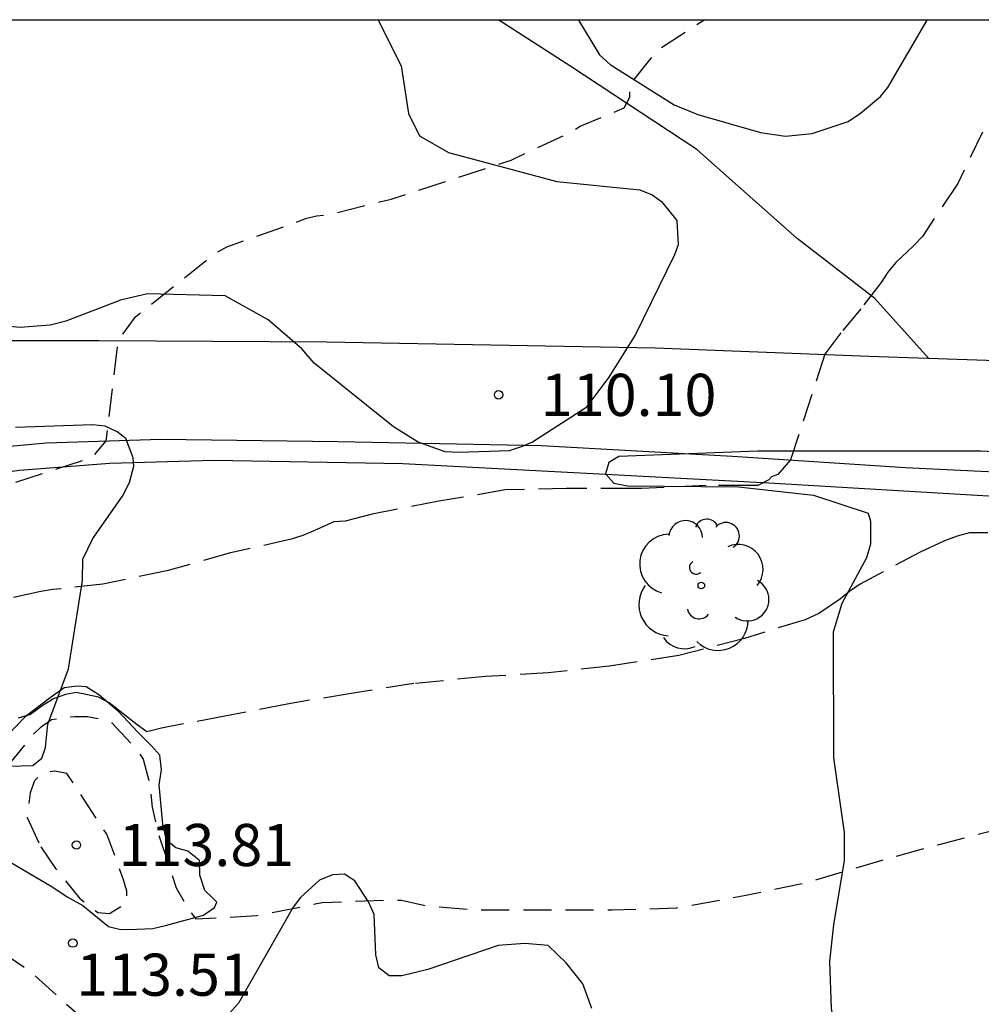
# Model space of a CAD drawing. Units: metres. Extents: x 575744 to 576094, y 4795290 to 4795540.
# Drawn here: x 576030 to 576047, y 4795523 to 4795540 of the extents above; entities that cross this region are included whole.
import ezdxf

# ---------------------------------------------------------------- set-up
doc = ezdxf.new("R2010")
doc.units = ezdxf.units.M
doc.header["$MEASUREMENT"] = 0
doc.linetypes.add('TRAZOS_NORMALES', pattern=[0.75, 0.5, -0.25])
for name, color, linetype in [('010106', 9, 'Continuous'), ('020107', 3, 'Continuous'), ('020194', 31, 'TRAZOS_NORMALES'), ('020195', 30, 'TRAZOS_NORMALES'), ('020204', 9, 'Continuous'), ('020308', 9, 'Continuous'), ('050102', 4, 'Continuous'), ('060110', 9, 'Continuous'), ('060128', 7, 'Continuous'), ('100106', 63, 'Continuous'), ('100202', 3, 'Continuous')]:
    doc.layers.add(name, color=color, linetype=linetype)
doc.styles.add('ARIAL', font='arial.ttf', dxfattribs={"height": 1})

# ---------------------------------------------------------------- blocks, each defined once
blk = doc.blocks.new('ARBOL')
blk.add_circle((0, 0), 0.0587)
for centre, radius, start, end in [((-0.28, 0.855), 0.3, 359.2878, 173.6078), ((0.097, 0.97), 0.21, 23.1565, 160.4665), ((0.438, 0.881), 0.24, 301.578, 139.328), ((-0.564, 0.381), 0.532, 92.28, 254.58), ((0.656, 0.288), 0.443, 319.8556, 114.7656), ((-0.091, 0.321), 0.12, 119.14, 310.56), ((0.819, -0.249), 0.383, 235.5275, 62.0275), ((-0.556, -0.339), 0.555, 142.64, 266.54), ((-0.039, -0.384), 0.21, 189.64, 323.88), ((0.299, -0.624), 0.532, 224.67, 0.24), ((-0.301, -0.676), 0.45, 213.78, 295.32)]:
    blk.add_arc(centre, radius, start, end)
blk = doc.blocks.new('COTAPU')
blk.add_circle((0, 0), 0.075)

msp = doc.modelspace()

# ---------------------------------------------------------------- linework, layer by layer
at = {"layer": '010106'}
msp.add_lwpolyline([(575744.365, 4795290.336), (576094.355, 4795290.329), (576094.361, 4795540.322), (575744.371, 4795540.329)], close=True, dxfattribs=at)
at = {"layer": '020107', "flags": 128}
msp.add_lwpolyline([(576029.931, 4795525.424), (576030.825, 4795524.9), (576031.083, 4795524.726), (576031.359, 4795524.57), (576031.815, 4795524.2), (576032.039, 4795524.146), (576032.323, 4795524.15), (576032.605, 4795524.164), (576032.829, 4795524.216), (576033.509, 4795524.398), (576033.701, 4795524.536), (576033.745, 4795524.63), (576033.673, 4795524.702), (576033.531, 4795524.838), (576033.443, 4795525.112), (576033.435, 4795525.372), (576033.225, 4795525.536), (576033.015, 4795525.598), (576032.849, 4795525.736), (576032.783, 4795526.016), (576032.717, 4795526.716), (576032.759, 4795526.984), (576032.727, 4795527.246), (576032.581, 4795527.412), (576032.337, 4795527.656), (576031.993, 4795528.02), (576031.643, 4795528.318), (576031.419, 4795528.46), (576031.261, 4795528.474), (576031.031, 4795528.446), (576030.777, 4795528.266), (576030.335, 4795527.926), (576029.889, 4795527.466)], dxfattribs=at)
at = {"layer": '020194'}
for points, elevation in [([(576047.362, 4795538.327), (576046.918, 4795537.415), (576046.29, 4795536.471), (576046.13, 4795536.307), (576045.818, 4795536.011), (576045.678, 4795535.839), (576045.558, 4795535.651), (576045.198, 4795535.186), (576044.842, 4795534.759), (576044.555, 4795534.377), (576043.944, 4795532.498), (576043.719, 4795532.239), (576043.609, 4795532.198), (576043.562, 4795532.143), (576043.366, 4795532.043), (576043.162, 4795532.043), (576042.446, 4795532.043), (576041.294, 4795531.991), (576041.074, 4795531.991), (576039.962, 4795531.991), (576038.87, 4795531.963), (576037.694, 4795531.763), (576036.506, 4795531.531), (576036.026, 4795531.411), (576035.826, 4795531.395), (576035.466, 4795531.239), (576035.274, 4795531.151), (576035.066, 4795531.087), (576033.986, 4795530.843), (576032.854, 4795530.523), (576031.718, 4795530.287), (576030.822, 4795530.191), (576030.614, 4795530.155), (576029.422, 4795529.903)], 110.64), ([(576048.202, 4795531.203), (576047.13, 4795531.199), (576046.91, 4795531.143), (576046.682, 4795531.059), (576046.254, 4795530.859), (576045.186, 4795530.287), (576045.002, 4795530.163), (576044.834, 4795530.027), (576044.45, 4795529.763), (576044.206, 4795529.655), (576043.126, 4795529.323), (576041.962, 4795529.019), (576040.722, 4795528.827), (576039.634, 4795528.711), (576038.522, 4795528.643), (576037.246, 4795528.519), (576036.134, 4795528.343), (576034.994, 4795528.155), (576033.886, 4795527.939), (576032.762, 4795527.727), (576032.498, 4795527.659), (576032.326, 4795527.787), (576031.994, 4795528.047), (576031.826, 4795528.179), (576031.638, 4795528.279), (576031.25, 4795528.359), (576031.05, 4795528.327), (576030.85, 4795528.255), (576030.658, 4795528.135), (576030.43, 4795527.967), (576030.21, 4795527.903)], 111.64)]:
    msp.add_lwpolyline(points, dxfattribs=dict(at, elevation=elevation))
at = {"layer": '020194', "flags": 128}
for points, elevation in [([(575827.321, 4795406.229), (575827.232, 4795407.108), (575827.118, 4795408.18), (575827.025, 4795409.286), (575827.009, 4795410.424), (575826.915, 4795411.652), (575826.893, 4795412.72), (575826.899, 4795413.748), (575826.959, 4795414.818), (575827.049, 4795415.962), (575827.305, 4795417.132), (575827.697, 4795418.218), (575828.259, 4795419.166), (575828.995, 4795420.058), (575829.721, 4795420.862), (575830.503, 4795421.518), (575831.333, 4795422.278), (575831.493, 4795422.528), (575831.577, 4795422.71), (575831.839, 4795423.231), (575832.007, 4795423.475), (575832.517, 4795424.477), (575832.815, 4795425.513), (575832.987, 4795426.679), (575833.103, 4795427.677), (575833.181, 4795428.713), (575833.311, 4795429.787), (575833.495, 4795430.841), (575833.653, 4795431.847), (575833.899, 4795432.859), (575834.307, 4795433.885), (575834.729, 4795435.011), (575835.131, 4795435.961), (575835.685, 4795437.069), (575836.107, 4795438.201), (575836.313, 4795438.845), (575836.351, 4795439.093), (575836.721, 4795440.171), (575837.115, 4795441.259), (575837.411, 4795442.385), (575837.729, 4795443.483), (575837.989, 4795444.613), (575838.147, 4795445.807), (575838.393, 4795446.913), (575838.697, 4795447.985), (575838.917, 4795448.423), (575838.969, 4795448.643), (575839.033, 4795448.833), (575839.441, 4795449.965), (575839.793, 4795450.937), (575840.145, 4795452.002), (575840.541, 4795452.998), (575840.773, 4795453.498), (575841.199, 4795454.394), (575841.541, 4795455.384), (575841.857, 4795456.35), (575842.075, 4795457.014), (575842.203, 4795457.638), (575842.207, 4795457.858), (575842.326, 4795459.015), (575842.326, 4795459.207), (575842.326, 4795460.413), (575842.412, 4795461.051), (575842.632, 4795462.177), (575842.828, 4795463.325), (575842.85, 4795463.547), (575843.102, 4795463.935), (575843.378, 4795464.321), (575843.526, 4795464.549), (575843.698, 4795464.721), (575844.444, 4795465.405), (575844.596, 4795465.545), (575845.464, 4795465.965), (575846.592, 4795466.401), (575847.588, 4795466.601), (575848.682, 4795466.787), (575849.894, 4795466.945), (575850.982, 4795467.007), (575852.202, 4795467.069), (575853.33, 4795467.075), (575854.344, 4795466.905), (575855.23, 4795466.559), (575856.252, 4795466.131), (575857.342, 4795465.737), (575858.354, 4795465.473), (575859.406, 4795465.303), (575860.52, 4795465.173), (575861.75, 4795465.141), (575862.774, 4795465.059), (575863.91, 4795465.033), (575864.952, 4795464.921), (575866.046, 4795464.807), (575867.156, 4795464.697), (575868.158, 4795464.635), (575869.404, 4795464.551), (575870.535, 4795464.522), (575871.629, 4795464.52), (575872.851, 4795464.52), (575873.089, 4795464.52), (575873.305, 4795464.552), (575873.497, 4795464.684), (575873.967, 4795465.424), (575874.603, 4795466.388), (575875.199, 4795467.466), (575875.671, 4795468.534), (575875.767, 4795468.746), (575876.379, 4795469.744), (575876.901, 4795470.654), (575877.453, 4795471.566), (575877.963, 4795472.478), (575878.515, 4795473.36), (575879.205, 4795474.282), (575879.487, 4795474.696), (575879.629, 4795474.936), (575880.129, 4795475.498), (575880.857, 4795476.336), (575881.651, 4795477.076), (575881.853, 4795477.218), (575882.777, 4795477.882), (575883.585, 4795478.478), (575884.531, 4795479.118), (575885.577, 4795479.726), (575886.525, 4795480.05), (575887.539, 4795480.288), (575888.741, 4795480.476), (575889.871, 4795480.482), (575890.909, 4795480.482), (575891.979, 4795480.438), (575893.145, 4795480.322), (575894.209, 4795480.302), (575895.423, 4795480.551), (575896.205, 4795480.931), (575897.141, 4795481.597), (575898.019, 4795482.271), (575898.819, 4795483.025), (575899.703, 4795483.765), (575900.207, 4795484.435), (575900.487, 4795484.813), (575900.821, 4795485.133), (575901.291, 4795485.765), (575903.035, 4795487.877), (575903.801, 4795488.835), (575904.629, 4795489.613), (575908.507, 4795492.763), (575909.351, 4795493.469), (575910.169, 4795494.043), (575911.163, 4795494.789), (575912.347, 4795495.453), (575913.375, 4795496.073), (575914.469, 4795496.763), (575916.985, 4795498.235), (575917.939, 4795498.583), (575919.039, 4795499.09), (575920.007, 4795499.638), (575921.165, 4795500.212), (575922.229, 4795500.772), (575922.503, 4795500.934), (575923.453, 4795501.622), (575924.527, 4795502.198), (575924.783, 4795502.336), (575925.611, 4795502.91), (575926.477, 4795503.45), (575927.507, 4795504.066), (575928.353, 4795504.624), (575929.147, 4795505.34), (575929.845, 4795506.108), (575929.975, 4795506.288), (575930.071, 4795506.478), (575930.127, 4795506.692), (575930.137, 4795506.904), (575930.123, 4795507.144), (575930.005, 4795507.37), (575929.549, 4795507.938), (575929.371, 4795508.114), (575929.241, 4795508.27), (575929.129, 4795508.442), (575929.023, 4795508.65), (575928.979, 4795509.078), (575928.987, 4795509.298), (575929.047, 4795509.498), (575929.139, 4795509.704), (575929.693, 4795509.788), (575930.274, 4795512.407), (575928.895, 4795514.668), (575928.749, 4795514.842), (575928.399, 4795515.482), (575928.325, 4795515.684), (575928.245, 4795516.856), (575928.257, 4795517.082), (575928.307, 4795517.316), (575928.637, 4795517.936), (575928.783, 4795518.164), (575928.963, 4795518.388), (575929.109, 4795518.526), (575930.055, 4795519.108), (575930.713, 4795519.39), (575931.733, 4795519.716), (575932.829, 4795519.976), (575933.877, 4795520.148), (575935.165, 4795520.232), (575936.363, 4795520.287), (575937.533, 4795520.287), (575938.665, 4795520.289), (575939.881, 4795520.289), (575940.929, 4795520.289), (575942.143, 4795520.289), (575943.327, 4795520.279), (575944.517, 4795520.209), (575945.629, 4795520.203), (575946.815, 4795520.183), (575947.938, 4795520.179), (575948.988, 4795520.179), (575950.284, 4795520.179), (575951.518, 4795520.191), (575952.57, 4795520.191), (575953.75, 4795520.173), (575954.812, 4795520.173), (575955.978, 4795520.173), (575957.06, 4795520.173), (575958.236, 4795520.175), (575959.298, 4795520.175), (575960.44, 4795520.175), (575961.512, 4795520.189), (575962.588, 4795520.205), (575963.864, 4795520.205), (575964.12, 4795520.205), (575965.304, 4795520.293), (575966.362, 4795520.293), (575967.414, 4795520.367), (575968.556, 4795520.409), (575969.642, 4795520.409), (575970.778, 4795520.471), (575971.832, 4795520.485), (575972.95, 4795520.485), (575974.098, 4795520.571), (575975.102, 4795520.587), (575976.46, 4795520.617), (575977.724, 4795520.697), (575978.846, 4795520.701), (575980.076, 4795520.781), (575981.352, 4795520.847), (575982.664, 4795520.956), (575983.841, 4795521.024), (575984.887, 4795521.098), (575986.127, 4795521.164), (575987.197, 4795521.164), (575988.339, 4795521.186), (575989.357, 4795521.226), (575990.531, 4795521.228), (575991.553, 4795521.228), (575992.633, 4795521.232), (575993.659, 4795521.282), (575994.771, 4795521.354), (575995.953, 4795521.414), (575997.037, 4795521.42), (575998.219, 4795521.438), (575999.323, 4795521.44), (576000.417, 4795521.438), (576001.745, 4795521.438), (576002.975, 4795521.44), (576004.021, 4795521.428), (576005.051, 4795521.356), (576006.211, 4795521.34), (576007.403, 4795521.306), (576008.417, 4795521.304), (576009.481, 4795521.304), (576010.485, 4795521.304), (576011.743, 4795521.372), (576012.959, 4795521.552), (576013.925, 4795521.828), (576015.003, 4795522.344), (576016.037, 4795522.814), (576017.151, 4795523.32), (576018.117, 4795523.742), (576019.291, 4795524.082), (576020.451, 4795524.292), (576020.89, 4795524.33), (576021.258, 4795524.364), (576022.334, 4795524.364), (576022.758, 4795524.412), (576023.894, 4795524.635), (576025.002, 4795524.835), (576026.13, 4795525.075), (576027.234, 4795525.323), (576028.382, 4795525.523), (576028.798, 4795525.671), (576029.002, 4795525.767), (576029.182, 4795525.875), (576029.346, 4795526.011), (576029.474, 4795526.191), (576029.578, 4795526.371), (576029.642, 4795526.579), (576030.33, 4795527.427), (576030.466, 4795527.599), (576030.618, 4795527.751), (576030.802, 4795527.879), (576031.214, 4795527.935), (576031.446, 4795527.931), (576031.678, 4795527.891), (576031.878, 4795527.819), (576032.306, 4795527.363), (576032.434, 4795527.175), (576032.546, 4795526.751), (576032.594, 4795526.323), (576032.69, 4795525.875), (576033.022, 4795524.887), (576033.234, 4795524.507), (576033.37, 4795524.331), (576034.454, 4795524.391), (576035.618, 4795524.623), (576036.778, 4795524.667), (576037.026, 4795524.663), (576037.49, 4795524.563), (576038.378, 4795524.491), (576039.574, 4795524.491), (576040.774, 4795524.491), (576041.922, 4795524.531), (576043.122, 4795524.747), (576044.266, 4795524.987), (576045.414, 4795525.331), (576046.59, 4795525.659), (576047.59, 4795525.919), (576048.598, 4795526.263), (576049.786, 4795526.691), (576050.822, 4795526.991), (576051.894, 4795527.319), (576052.906, 4795527.643), (576053.154, 4795527.711), (576053.642, 4795527.751), (576053.886, 4795527.747), (576054.394, 4795527.375), (576054.55, 4795527.223), (576054.754, 4795527.207), (576057.429, 4795526.375), (576057.825, 4795526.291), (576058.025, 4795526.303), (576058.373, 4795526.523), (576058.701, 4795526.783), (576059.037, 4795527.035), (576059.945, 4795527.699), (576060.113, 4795527.827), (576061.717, 4795529.363), (576062.297, 4795530.007), (576063.025, 4795530.674), (576063.189, 4795530.81), (576063.769, 4795531.118), (576064.789, 4795531.486), (576065.001, 4795531.574), (576065.213, 4795531.634), (576065.837, 4795531.678), (576066.057, 4795531.678), (576066.249, 4795531.618), (576066.869, 4795531.454), (576067.085, 4795531.39), (576070.157, 4795529.714), (576070.317, 4795529.302), (576070.406, 4795529.193), (576070.464, 4795529.159), (576070.696, 4795529.182), (576071.045, 4795529.714), (576071.133, 4795529.906), (576071.397, 4795530.23), (576071.657, 4795530.578), (576072.353, 4795531.434), (576073.225, 4795532.198), (576073.981, 4795532.834), (576074.921, 4795533.834), (576075.317, 4795534.082), (576075.525, 4795534.162), (576075.961, 4795534.214), (576077.157, 4795534.174), (576077.361, 4795534.142), (576077.589, 4795534.062), (576078.585, 4795533.462), (576078.817, 4795533.326), (576079.113, 4795533.026), (576079.853, 4795532.458), (576080.669, 4795531.814), (576081.157, 4795531.514), (576081.377, 4795531.386), (576081.565, 4795531.242), (576083.753, 4795529.45), (576084.741, 4795528.646), (576085.569, 4795528.074), (576086.541, 4795527.374), (576087.369, 4795526.754), (576088.357, 4795526.162), (576088.573, 4795526.03), (576088.733, 4795525.906), (576089.629, 4795525.418), (576090.693, 4795524.746), (576091.712, 4795524.126), (576092.852, 4795523.578), (576093.944, 4795523.098), (576094.36, 4795522.902)], 112.64), ([(575830.285, 4795394.965), (575830.622, 4795395.878), (575830.908, 4795396.852), (575831.092, 4795397.984), (575831.284, 4795399.202), (575831.382, 4795400.2), (575831.388, 4795401.244), (575831.366, 4795402.078), (575831.424, 4795403.248), (575831.47, 4795404.302), (575831.47, 4795405.494), (575831.456, 4795406.74), (575831.39, 4795407.862), (575831.26, 4795409.08), (575831.142, 4795410.168), (575830.976, 4795411.164), (575830.746, 4795412.308), (575830.631, 4795413.304), (575830.617, 4795414.37), (575830.733, 4795415.572), (575830.895, 4795416.736), (575831.071, 4795417.856), (575831.095, 4795418.27), (575831.163, 4795418.728), (575831.247, 4795418.94), (575831.351, 4795419.138), (575831.483, 4795419.298), (575831.687, 4795419.468), (575832.513, 4795420.256), (575832.737, 4795420.394), (575833.611, 4795420.886), (575834.601, 4795421.305), (575835.563, 4795421.819), (575835.909, 4795422.269), (575835.877, 4795422.941), (575835.815, 4795423.153), (575835.797, 4795423.359), (575835.799, 4795423.571), (575835.841, 4795424.063), (575836.013, 4795425.231), (575836.063, 4795426.357), (575836.211, 4795427.431), (575836.389, 4795428.629), (575836.599, 4795429.771), (575836.621, 4795429.993), (575836.677, 4795430.239), (575837.003, 4795431.327), (575837.335, 4795432.379), (575837.735, 4795433.413), (575838.201, 4795434.387), (575838.773, 4795435.403), (575839.335, 4795436.279), (575839.985, 4795437.177), (575840.611, 4795437.965), (575841.103, 4795438.929), (575841.483, 4795439.897), (575841.635, 4795440.325), (575842.115, 4795441.495), (575842.633, 4795442.535), (575843.095, 4795443.533), (575843.221, 4795443.773), (575843.817, 4795444.781), (575844.395, 4795445.847), (575844.435, 4795446.053), (575844.749, 4795447.167), (575845.155, 4795448.304), (575845.355, 4795448.934), (575845.649, 4795449.992), (575845.773, 4795450.42), (575845.947, 4795451.632), (575845.997, 4795451.842), (575846.073, 4795452.042), (575846.451, 4795453.022), (575846.697, 4795454.092), (575846.971, 4795455.148), (575847.407, 4795456.136), (575847.771, 4795456.66), (575848.064, 4795456.925), (575848.454, 4795457.485), (575848.574, 4795457.655), (575849.29, 4795458.249), (575849.464, 4795458.379), (575849.662, 4795458.483), (575850.26, 4795458.831), (575851.178, 4795459.289), (575852.29, 4795459.875), (575853.204, 4795460.285), (575854.256, 4795460.749), (575855.306, 4795461.135), (575856.296, 4795461.471), (575857.408, 4795461.725), (575858.564, 4795461.759), (575858.772, 4795461.739), (575859.918, 4795461.545), (575860.972, 4795461.441), (575862.122, 4795461.267), (575862.526, 4795461.211), (575863.678, 4795461.157), (575864.908, 4795461.085), (575865.928, 4795461.051), (575867.061, 4795461.045), (575868.295, 4795460.969), (575869.509, 4795460.925), (575870.533, 4795460.905), (575871.595, 4795460.889), (575872.689, 4795460.885), (575872.895, 4795460.893), (575873.159, 4795460.927), (575874.185, 4795461.299), (575874.363, 4795461.396), (575875.003, 4795462.314), (575875.115, 4795462.534), (575875.483, 4795463.466), (575875.865, 4795464.572), (575876.019, 4795464.988), (575876.423, 4795466.092), (575876.747, 4795467.064), (575876.837, 4795467.308), (575877.325, 4795468.326), (575877.835, 4795469.298), (575878.349, 4795470.216), (575878.971, 4795471.142), (575879.623, 4795472.042), (575880.279, 4795472.904), (575880.979, 4795473.794), (575881.111, 4795473.956), (575881.397, 4795474.286), (575882.137, 4795475.096), (575882.629, 4795475.734), (575883.309, 4795476.468), (575884.131, 4795477.156), (575885.023, 4795477.796), (575885.885, 4795478.318), (575886.815, 4795478.768), (575887.031, 4795478.846), (575888.051, 4795479.024), (575889.243, 4795479.094), (575890.471, 4795479.094), (575891.687, 4795479.092), (575891.951, 4795479.07), (575893.049, 4795478.914), (575894.053, 4795478.77), (575895.075, 4795478.574), (575896.073, 4795478.432), (575897.223, 4795478.292), (575898.273, 4795478.16), (575899.483, 4795478.091), (575900.715, 4795478.089), (575901.889, 4795478.195), (575902.953, 4795478.335), (575904.079, 4795478.579), (575905.013, 4795479.039), (575905.521, 4795479.431), (575905.691, 4795479.563), (575907.339, 4795481.167), (575908.087, 4795481.939), (575908.893, 4795482.837), (575909.745, 4795483.659), (575910.661, 4795484.525), (575911.441, 4795485.347), (575912.041, 4795486.149), (575912.835, 4795487.071), (575915.719, 4795490.067), (575916.483, 4795490.799), (575917.497, 4795491.551), (575918.373, 4795492.449), (575919.727, 4795493.399), (575920.493, 4795494.037), (575920.701, 4795494.217), (575921.561, 4795494.829), (575922.337, 4795495.486), (575923.465, 4795496.196), (575924.323, 4795496.85), (575931.315, 4795501.238), (575932.213, 4795501.712), (575933.141, 4795502.168), (575934.064, 4795502.638), (575935.118, 4795503.092), (575936.08, 4795503.492), (575937.05, 4795503.898), (575937.294, 4795504.004), (575938.276, 4795504.634), (575938.452, 4795504.776), (575938.766, 4795505.776), (575938.796, 4795505.986), (575938.798, 4795506.214), (575938.666, 4795506.604), (575938.592, 4795506.804), (575938.492, 4795506.99), (575937.618, 4795507.644), (575936.718, 4795508.336), (575937.178, 4795511.015), (575937.622, 4795511.417), (575937.671, 4795511.665), (575937.585, 4795511.896), (575937.485, 4795512.078), (575937.103, 4795512.898), (575936.691, 4795513.488), (575936.551, 4795513.676), (575936.243, 4795514.298), (575936.165, 4795514.49), (575936.145, 4795514.918), (575936.145, 4795515.136), (575936.329, 4795515.744), (575936.395, 4795515.94), (575937.097, 4795516.782), (575937.255, 4795516.948), (575938.123, 4795517.382), (575938.571, 4795517.516), (575939.649, 4795517.599), (575940.897, 4795517.623), (575942.089, 4795517.663), (575943.141, 4795517.715), (575944.317, 4795517.743), (575945.432, 4795517.755), (575946.594, 4795517.757), (575947.736, 4795517.713), (575947.96, 4795517.687), (575949.018, 4795517.691), (575950.19, 4795517.763), (575951.26, 4795517.821), (575952.316, 4795517.827), (575953.416, 4795517.869), (575954.598, 4795517.895), (575955.808, 4795517.917), (575957.018, 4795517.945), (575958.258, 4795517.977), (575959.46, 4795518.025), (575960.392, 4795518.079), (575961.628, 4795518.083), (575962.908, 4795518.083), (575964.102, 4795518.073), (575965.212, 4795518.055), (575966.524, 4795518.051), (575967.736, 4795518.049), (575969.05, 4795518.033), (575970.316, 4795518.027), (575971.334, 4795518.027), (575972.632, 4795518.027), (575973.958, 4795518.027), (575975.022, 4795518.027), (575976.216, 4795518.073), (575977.346, 4795518.073), (575978.366, 4795518.081), (575979.67, 4795518.127), (575980.817, 4795518.127), (575982.011, 4795518.183), (575983.253, 4795518.189), (575984.625, 4795518.217), (575985.889, 4795518.316), (575987.227, 4795518.426), (575988.525, 4795518.458), (575989.817, 4795518.54), (575990.919, 4795518.636), (575992.125, 4795518.772), (575993.193, 4795518.858), (575994.515, 4795518.934), (575995.673, 4795519.016), (575996.685, 4795519.088), (575997.725, 4795519.2), (575998.853, 4795519.284), (576000.065, 4795519.332), (576001.105, 4795519.408), (576002.137, 4795519.49), (576003.211, 4795519.552), (576004.275, 4795519.602), (576005.315, 4795519.612), (576006.325, 4795519.624), (576007.495, 4795519.636), (576008.623, 4795519.676), (576009.675, 4795519.746), (576010.877, 4795519.816), (576011.951, 4795519.864), (576013.125, 4795519.952), (576014.381, 4795520.066), (576015.507, 4795520.274), (576016.595, 4795520.612), (576017.765, 4795521.016), (576018.908, 4795521.418), (576019.858, 4795521.87), (576020.9, 4795522.246), (576021.352, 4795522.363), (576021.585, 4795522.421), (576021.982, 4795522.477), (576022.41, 4795522.492), (576022.818, 4795522.544), (576023.47, 4795522.652), (576024.622, 4795522.948), (576025.794, 4795523.135), (576025.99, 4795523.179), (576026.218, 4795523.255), (576026.374, 4795523.399), (576026.466, 4795523.587), (576026.654, 4795523.971), (576026.79, 4795524.155), (576026.938, 4795524.299), (576027.138, 4795524.427), (576027.338, 4795524.515), (576027.974, 4795524.595), (576028.182, 4795524.595), (576028.598, 4795524.483), (576029.578, 4795523.983), (576030.43, 4795523.395), (576030.914, 4795522.951), (576031.754, 4795522.215), (576032.122, 4795522.007), (576032.35, 4795521.919), (576033.194, 4795521.875), (576033.446, 4795521.875), (576034.39, 4795522.059), (576035.578, 4795522.315), (576036.69, 4795522.567), (576037.79, 4795522.607), (576038.954, 4795522.575), (576040.038, 4795522.543), (576041.038, 4795522.443), (576042.118, 4795522.415), (576043.074, 4795522.247), (576043.546, 4795522.123), (576043.77, 4795522.039), (576043.986, 4795521.935), (576044.182, 4795521.811), (576044.354, 4795521.651), (576046.271, 4795521.193), (576048.713, 4795519.367), (576050.151, 4795519.667), (576051.25, 4795519.946), (576052.506, 4795520.179), (576053.701, 4795520.363), (576054.881, 4795520.655), (576055.933, 4795520.963), (576057.041, 4795521.431), (576058.041, 4795521.911), (576058.965, 4795522.527), (576059.801, 4795523.175), (576060.573, 4795523.619), (576060.737, 4795523.735), (576061.069, 4795523.967), (576061.593, 4795524.407), (576061.757, 4795524.555), (576062.185, 4795525.179), (576062.869, 4795526.091), (576062.985, 4795526.279), (576063.149, 4795526.443), (576063.333, 4795526.567), (576063.549, 4795526.611), (576063.757, 4795526.559), (576063.929, 4795526.443), (576064.081, 4795526.267), (576064.153, 4795526.075), (576064.161, 4795524.971), (576064.161, 4795524.767), (576068.569, 4795523.827), (576068.653, 4795523.671), (576068.717, 4795523.479), (576068.749, 4795523.307), (576068.813, 4795522.907), (576068.813, 4795522.719), (576068.869, 4795522.523), (576068.969, 4795522.519), (576069.161, 4795522.639), (576069.273, 4795522.711), (576069.389, 4795522.879), (576069.529, 4795523.027), (576069.617, 4795523.215), (576069.669, 4795523.291), (576070.201, 4795524.175), (576070.685, 4795525.146), (576070.821, 4795525.35), (576070.917, 4795525.526), (576071.033, 4795525.698), (576071.289, 4795526.05), (576071.901, 4795527.066), (576072.721, 4795527.954), (576073.497, 4795528.742), (576074.369, 4795529.646), (576074.969, 4795529.986), (576076.041, 4795530.386), (576076.305, 4795530.454), (576076.593, 4795530.49), (576077.685, 4795530.494), (576078.769, 4795530.27), (576079.813, 4795529.854), (576080.177, 4795529.602), (576081.177, 4795528.906), (576083.273, 4795527.274), (576084.069, 4795526.662), (576085.005, 4795525.83), (576085.921, 4795525.126), (576086.813, 4795524.486), (576087.681, 4795523.862), (576088.645, 4795523.21), (576089.589, 4795522.682), (576090.636, 4795522.014), (576091.212, 4795521.666), (576092.172, 4795521.262), (576093.28, 4795520.834), (576094.36, 4795520.431)], 113.64), ([(576030.614, 4795525.615), (576030.874, 4795525.231), (576031.302, 4795524.699), (576031.63, 4795524.447), (576031.834, 4795524.431), (576032.138, 4795524.615), (576032.142, 4795524.827), (576032.086, 4795525.027), (576031.79, 4795525.839), (576031.666, 4795526.019), (576031.078, 4795526.919), (576030.862, 4795526.959), (576030.654, 4795526.927), (576030.498, 4795526.787), (576030.426, 4795526.575), (576030.37, 4795526.139), (576030.614, 4795525.615)], 113.64)]:
    msp.add_lwpolyline(points, dxfattribs=dict(at, elevation=elevation))
at = {"layer": '020195', "elevation": 109.64, "flags": 128}
msp.add_lwpolyline([(575906.301, 4795512.99), (575906.631, 4795513.216), (575907.613, 4795513.822), (575908.027, 4795514.016), (575908.345, 4795514.035), (575908.864, 4795514.093), (575909.743, 4795516.838), (575909.743, 4795516.894), (575909.725, 4795517.3), (575909.632, 4795517.742), (575909.54, 4795518.662), (575909.54, 4795519.762), (575909.546, 4795519.968), (575909.748, 4795521.1), (575910.028, 4795521.972), (575910.114, 4795522.222), (575910.704, 4795523.254), (575911.286, 4795524.14), (575911.428, 4795524.31), (575912.376, 4795525.036), (575913.004, 4795525.346), (575914.082, 4795525.824), (575914.779, 4795526.168), (575915.034, 4795526.294), (575916.02, 4795526.684), (575916.925, 4795526.888), (575917.193, 4795526.956), (575918.361, 4795527.41), (575919.481, 4795527.836), (575920.679, 4795528.22), (575921.655, 4795528.55), (575922.809, 4795528.828), (575924.013, 4795529.118), (575925.039, 4795529.339), (575926.115, 4795529.551), (575927.123, 4795529.765), (575928.167, 4795529.993), (575929.323, 4795530.057), (575930.479, 4795530.181), (575931.577, 4795530.321), (575932.655, 4795530.435), (575933.897, 4795530.611), (575935.055, 4795530.787), (575936.165, 4795530.849), (575937.303, 4795530.963), (575938.443, 4795531.051), (575939.503, 4795531.053), (575940.637, 4795531.103), (575941.729, 4795531.217), (575942.779, 4795531.301), (575943.933, 4795531.329), (575945.043, 4795531.303), (575946.093, 4795531.229), (575947.277, 4795531.209), (575948.285, 4795531.149), (575949.353, 4795531.091), (575950.503, 4795531.073), (575951.521, 4795531.003), (575952.581, 4795530.939), (575953.751, 4795530.861), (575954.825, 4795530.777), (575956.16, 4795530.693), (575957.332, 4795530.623), (575958.352, 4795530.549), (575959.426, 4795530.457), (575960.654, 4795530.335), (575960.896, 4795530.299), (575961.144, 4795530.231), (575961.824, 4795530.199), (575962.848, 4795530.151), (575963.93, 4795530.077), (575965.27, 4795530.067), (575966.488, 4795530.007), (575967.498, 4795530.003), (575968.814, 4795529.999), (575969.99, 4795529.966), (575971.026, 4795529.964), (575972.242, 4795529.936), (575973.328, 4795529.89), (575974.422, 4795529.806), (575975.524, 4795529.73), (575976.64, 4795529.618), (575977.732, 4795529.57), (575978.932, 4795529.466), (575979.944, 4795529.412), (575981.094, 4795529.356), (575982.294, 4795529.232), (575983.338, 4795529.176), (575984.676, 4795529.09), (575985.88, 4795528.962), (575986.884, 4795528.88), (575987.998, 4795528.774), (575989.235, 4795528.678), (575990.343, 4795528.63), (575991.407, 4795528.562), (575992.407, 4795528.484), (575992.627, 4795528.462), (575992.841, 4795528.41), (575993.059, 4795528.388), (575993.249, 4795528.386), (575994.249, 4795528.374), (575994.799, 4795528.454), (575995.045, 4795528.494), (575995.309, 4795528.566), (575995.513, 4795528.718), (575995.657, 4795528.886), (575995.929, 4795529.462), (575996.065, 4795529.86), (575996.135, 4795530.072), (575996.259, 4795530.246), (575996.421, 4795530.386), (575996.625, 4795530.508), (575997.073, 4795530.608), (575997.751, 4795530.648), (575998.197, 4795530.624), (575998.433, 4795530.582), (575998.643, 4795530.514), (575999.18, 4795530.365), (575999.634, 4795530.251), (576000.069, 4795530.119), (576000.712, 4795529.684), (576001.676, 4795528.852), (576002.565, 4795528.53), (576003.543, 4795528.34), (576004.765, 4795528.268), (576005.937, 4795528.27), (576007.171, 4795528.296), (576008.379, 4795528.39), (576009.449, 4795528.478), (576010.739, 4795528.572), (576011.957, 4795528.71), (576012.987, 4795528.812), (576014.079, 4795528.94), (576015.227, 4795529.118), (576016.431, 4795529.344), (576017.509, 4795529.565), (576018.615, 4795529.785), (576019.675, 4795529.971), (576020.849, 4795530.157), (576024.455, 4795530.855), (576024.663, 4795530.923), (576025.81, 4795531.151), (576026.846, 4795531.391), (576027.714, 4795531.547), (576028.706, 4795531.759), (576029.838, 4795531.995), (576031.538, 4795532.548), (576031.776, 4795532.836), (576031.99, 4795534.622), (576032.298, 4795535.042), (576033.706, 4795536.171), (576033.922, 4795536.287), (576035.086, 4795536.699), (576035.322, 4795536.791), (576035.518, 4795536.839), (576035.758, 4795536.867), (576036.846, 4795537.139), (576037.946, 4795537.495), (576038.978, 4795537.831), (576040.006, 4795538.315), (576040.206, 4795538.435), (576040.794, 4795538.675), (576040.986, 4795538.763), (576041.086, 4795538.951), (576041.086, 4795539.163), (576041.466, 4795539.643), (576041.594, 4795539.799), (576042.406, 4795540.323)], dxfattribs=at)
at = {"layer": '050102', "flags": 128}
msp.add_lwpolyline([(576048.866, 4795531.771), (576043.562, 4795532.087), (576040.878, 4795532.227), (576037.054, 4795532.427), (576033.69, 4795532.487), (576031.838, 4795532.435), (576030.234, 4795532.307), (576029.062, 4795532.151), (576028.15, 4795532.023), (576026.786, 4795531.859), (576025.423, 4795531.703), (576024.619, 4795531.639), (576023.923, 4795531.643), (576023.523, 4795531.667), (576022.563, 4795531.875), (576021.619, 4795532.107), (576020.271, 4795532.191), (576019.119, 4795532.151), (576016.159, 4795531.919), (576013.863, 4795531.684)], dxfattribs=at)
at = {"layer": '060110', "flags": 128}
for points in [[(576000.89, 4795534.929), (576002.544, 4795534.447), (576004.63, 4795534.165), (576006.234, 4795533.871), (576008.144, 4795533.731), (576009.422, 4795533.703), (576011.12, 4795533.761), (576013.048, 4795533.85), (576015.05, 4795534.046), (576019.35, 4795534.344), (576021.522, 4795534.908), (576022.644, 4795535.154), (576023.294, 4795535.204), (576024.05, 4795535.214), (576024.768, 4795535.134), (576025.616, 4795534.95), (576026.776, 4795534.8), (576029.097, 4795534.624), (576031.639, 4795534.624), (576035.693, 4795534.6), (576041.539, 4795534.494), (576045.347, 4795534.346), (576050.043, 4795534.186)], [(576001.63, 4795532.835), (576003.312, 4795532.343), (576005.142, 4795532.011), (576007.024, 4795531.921), (576008.872, 4795531.915), (576011.166, 4795532.035), (576013.024, 4795532.113), (576015.12, 4795532.294), (576020.298, 4795532.584), (576021.846, 4795532.56), (576023.368, 4795532.394), (576024.486, 4795532.294), (576025.346, 4795532.29), (576026.853, 4795532.396), (576029.079, 4795532.656), (576030.713, 4795532.8), (576032.747, 4795532.868), (576035.897, 4795532.824), (576039.513, 4795532.754), (576042.911, 4795532.566), (576045.991, 4795532.364), (576049.901, 4795532.172)]]:
    msp.add_lwpolyline(points, dxfattribs=at)
at = {"layer": '060128', "flags": 128}
msp.add_lwpolyline([(576046.4, 4795534.31), (576045.442, 4795535.367), (576044.062, 4795536.435), (576042.278, 4795538.019), (576040.038, 4795539.495), (576038.759, 4795540.323)], dxfattribs=at)
at = {"layer": '100106', "color": 63, "flags": 128}
for points in [[(576036.613, 4795540.323), (576037.023, 4795539.51), (576037.153, 4795538.662), (576037.345, 4795538.262), (576037.861, 4795537.964), (576039.787, 4795537.45), (576041.265, 4795537.302), (576041.483, 4795537.216), (576041.649, 4795537.096), (576041.923, 4795536.754), (576041.949, 4795536.326), (576041.885, 4795536.148), (576041.189, 4795534.73), (576040.713, 4795533.97), (576040.307, 4795533.422), (576039.359, 4795532.816), (576039.171, 4795532.734), (576038.943, 4795532.658), (576038.047, 4795532.632), (576037.805, 4795532.644), (576037.325, 4795532.814), (576036.885, 4795533.086), (576035.475, 4795534.22), (576035.257, 4795534.476), (576034.659, 4795534.992), (576033.893, 4795535.414), (576032.511, 4795535.45), (576032.031, 4795535.342), (576031.059, 4795534.964), (576030.779, 4795534.896), (576030.245, 4795534.854), (576029.489, 4795534.922)], [(576048.453, 4795532.6), (576047.323, 4795532.654), (576043.363, 4795532.654), (576040.895, 4795532.558), (576040.715, 4795532.454), (576040.657, 4795532.252), (576040.805, 4795532.086), (576041.047, 4795532.038), (576043.023, 4795532.02), (576044.353, 4795531.87), (576045.329, 4795531.55), (576045.367, 4795531.408), (576045.367, 4795530.996), (576045.299, 4795530.758), (576044.857, 4795529.946), (576044.703, 4795529.432), (576044.711, 4795527.196), (576044.897, 4795525.872), (576044.897, 4795525.372), (576044.707, 4795524.228)], [(576044.707, 4795524.228), (576044.637, 4795523.582), (576044.669, 4795522.738), (576044.747, 4795522.314), (576044.899, 4795521.906), (576045.145, 4795521.506), (576045.927, 4795520.69), (576046.125, 4795520.572), (576046.337, 4795520.54), (576046.575, 4795520.582), (576046.769, 4795520.702), (576047.263, 4795521.19), (576047.693, 4795522.074)]]:
    msp.add_lwpolyline(points, dxfattribs=at)
at = {"layer": '100106', "color": 63}
for points in [[(576040.175, 4795540.323), (576040.549, 4795539.702), (576040.739, 4795539.532), (576041.875, 4795538.816), (576042.297, 4795538.642), (576043.411, 4795538.32), (576043.859, 4795538.258), (576044.329, 4795538.302), (576044.973, 4795538.516), (576045.189, 4795538.664), (576045.547, 4795538.962), (576045.675, 4795539.124), (576046.376, 4795540.323)], [(576030.051, 4795527.048), (576030.471, 4795527.064), (576030.633, 4795527.192), (576030.697, 4795527.38), (576030.741, 4795527.794), (576031.103, 4795528.78), (576031.353, 4795530.354), (576031.361, 4795530.73), (576031.537, 4795531.1), (576032.065, 4795531.85), (576032.191, 4795532.098), (576032.267, 4795532.384), (576032.257, 4795532.534), (576032.123, 4795532.878), (576031.969, 4795533), (576031.759, 4795533.096), (576031.531, 4795533.122), (576030.161, 4795533.074)], [(576040.415, 4795522.738), (576040.255, 4795523.176), (576039.955, 4795523.552), (576039.635, 4795523.86), (576039.223, 4795523.896), (576038.747, 4795523.862), (576037.497, 4795523.434), (576037.035, 4795523.318), (576036.811, 4795523.322), (576036.627, 4795523.464), (576036.571, 4795523.692), (576036.541, 4795524.408), (576036.443, 4795524.634), (576036.199, 4795525.012), (576036.013, 4795525.128), (576035.801, 4795525.118), (576035.569, 4795525.02), (576035.233, 4795524.716), (576035.103, 4795524.544), (576034.131, 4795522.834), (576033.795, 4795522.468)]]:
    msp.add_lwpolyline(points, dxfattribs=at)

# ---------------------------------------------------------------- block references
at = {"layer": '020204', "rotation": 359.9987685839998}
for p in [(576038.754, 4795533.655, 110.1), (576031.246, 4795525.647, 113.812), (576031.182, 4795523.903, 113.508)]:
    msp.add_blockref('COTAPU', p, dxfattribs=at)
at = {"layer": '100202', "rotation": 359.9987685839998}
msp.add_blockref('ARBOL', (576042.359, 4795530.264), dxfattribs=at)

# ---------------------------------------------------------------- texts
at = {"layer": '020308', "style": 'ARIAL'}
for s, p in [('110.10', (576039.504, 4795533.28)), ('113.81', (576031.996, 4795525.272)), ('113.51', (576031.243, 4795522.965))]:
    msp.add_text(s, height=0.75, rotation=359.9988, dxfattribs=at).set_placement(p)

doc.saveas('drawing.dxf')
